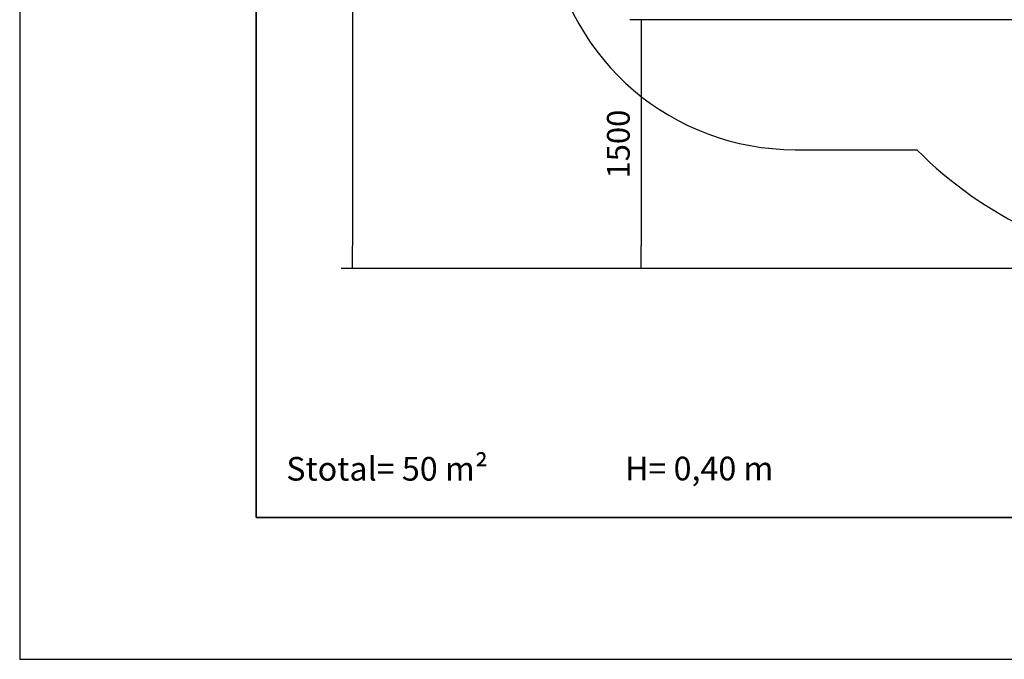
# Model space of a CAD drawing. Units: millimetres. Extents: x -5 to 212, y -5 to 302.
# Drawn here: x -5 to 99, y -5 to 63 of the extents above; entities that cross this region are included whole.
import ezdxf
from ezdxf.lldxf.tags import DXFTag

# ---------------------------------------------------------------- set-up
doc = ezdxf.new("R2010")
doc.units = ezdxf.units.MM
doc.layers.add('Predeterminado', color=7, linetype='Continuous')
doc.styles.add('Circular', font='circularstdbook.ttf', dxfattribs={"height": 1})
doc.styles.add('SEACAD_Arial', font='arial.ttf')
tags = doc.linetypes.add('HIDDEN2', pattern=[4.7625, 3.175, -1.5875]).pattern_tags.tags
tags[6:7] = [DXFTag(74, 4), DXFTag(75, 0), DXFTag(340, '0'), DXFTag(46, 0.0), DXFTag(50, 0.0), DXFTag(44, 0.0), DXFTag(45, 0.0)]
tags[4:5] = [DXFTag(74, 4), DXFTag(75, 0), DXFTag(340, '0'), DXFTag(46, 0.0), DXFTag(50, 0.0), DXFTag(44, 0.0), DXFTag(45, 0.0)]

# ---------------------------------------------------------------- blocks, each defined once
blk = doc.blocks.new('_SE_FILLED')
at = {"color": 0}
blk.add_line((0, 0), (-1, 0), dxfattribs=at)
blk.add_solid([(0, 0), (-1, -0.1665), (-1, 0.1665), (0, 0)], dxfattribs=at)

msp = doc.modelspace()

# ---------------------------------------------------------------- linework, layer by layer
at = {"color": 0}
for p in [(-5.07, 302.03), (211.93, -4.97)]:
    msp.add_line(p, (-5.07, -4.97), dxfattribs=at)
for p, q in [((30.1, 156.22), (30.1, 38.74)), ((118.79, 62.64), (59.42, 62.64)), ((60.62, 60.24), (60.62, 38.74)), ((132.51, 36.34), (28.9, 36.34)), ((132.51, 36.34), (59.42, 36.34))]:
    msp.add_line(p, q)
at = {"linetype": 'HIDDEN2'}
msp.add_line((76.87, 48.89), (89.72, 48.89), dxfattribs=at)
for centre, radius, start, end in [((76.87, 75.19), 26.29, 189.0706, 270), ((120.54, 79.72), 43.59, 225.0072, 264.3264)]:
    msp.add_arc(centre, radius, start, end, dxfattribs=at)
at = {"layer": 'Predeterminado', "color": 7, "linetype": 'Continuous', "lineweight": 35}
for p in [(19.93, 287.03), (199.93, 10.03)]:
    msp.add_line(p, (19.93, 10.03), dxfattribs=at)

# ---------------------------------------------------------------- block references
at = {"xscale": 2.4, "yscale": 2.4, "zscale": 2.4}
for p, rotation in [((60.62, 62.64), 90), ((30.1, 36.34), 270), ((60.62, 36.34), 270)]:
    msp.add_blockref('_SE_FILLED', p, dxfattribs=dict(at, rotation=rotation))

# ---------------------------------------------------------------- texts
at = {"linetype": 'Continuous', "style": 'Circular'}
for s, p in [('Stotal= 50 m²', (23.1, 13.92)), ('H= 0,40 m', (58.89, 13.95))]:
    msp.add_text(s, height=2.5, dxfattribs=at).set_placement(p)
at = {"insert": (58.19, 49.49), "char_height": 2.4, "attachment_point": 5, "rotation": 90, "style": 'SEACAD_Arial'}
msp.add_mtext('\\A1;1500', dxfattribs=at)

doc.saveas('drawing.dxf')
